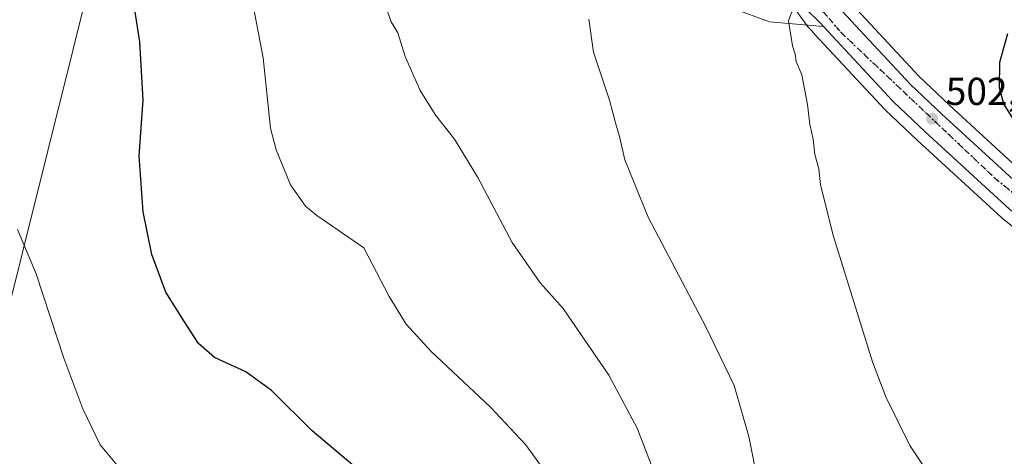
# Model space of a CAD drawing. Units: metres. Extents: x 607412 to 610869, y 4731580 to 4733948.
# Drawn here: x 609702 to 609955, y 4732696 to 4732809 of the extents above; entities that cross this region are included whole.
import ezdxf

# ---------------------------------------------------------------- set-up
doc = ezdxf.new("R2010")
doc.units = ezdxf.units.M
doc.header["$MEASUREMENT"] = 0
doc.linetypes.add('DGN Style 4', pattern=[2.6384748266838614, 1.318413404963828, -0.6592067024819142, 0.001648016756204785, -0.6592067024819142])
doc.linetypes.add('DGN Style 5', pattern=[1.1536117293433497, 0.4944050268614355, -0.6592067024819142])
for name, color, linetype, lineweight in [('Camino Cxs', 7, 'Continuous', 0), ('Carretera de calzada única Cxs', 7, 'Continuous', 13), ('Carretera de calzada única eje', 7, 'DGN Style 4', 0), ('Cultivos herbáceos CxS', 92, 'Continuous', 0), ('Curva de nivel maestra', 30, 'Continuous', 30), ('Curva de nivel normal', 30, 'Continuous', 0), ('Entidad de ámbito territorial', 7, 'Continuous', 0), ('Entidad de ámbito territorial CxS', 92, 'Continuous', 0), ('Huerta CxS', 92, 'Continuous', 0), ('Núcleo urbano CxS', 7, 'Continuous', 0), ('Punto de cota en terreno', 7, 'Continuous', 0), ('Ruta', 7, 'DGN Style 5', 30), ('Rótulo de punto de cota en terreno', 7, 'Continuous', 0)]:
    doc.layers.add(name, color=color, linetype=linetype, lineweight=lineweight)
doc.styles.add('Style-Arial', font='txt')

# ---------------------------------------------------------------- blocks, each defined once
blk = doc.blocks.new('*U12')
at = {"layer": 'Cultivos herbáceos CxS', "color": 92, "linetype": 'Continuous', "lineweight": 0}
blk.add_polyline3d([(609899.4572999999, 4732814.116599999, 505.5160999999935), (609904.6677999999, 4732806.7315, 505.2290000000066), (609905.6961000003, 4732805.6823, 505.1759000000021), (609906.5088999998, 4732804.801700001, 505.1233999999968), (609924.4722999996, 4732785.4681, 503.6573000000063), (609924.6091999998, 4732785.3301, 503.6450000000041), (609932.8636999996, 4732777.526500001, 502.991200000004), (609954.5680999998, 4732757.543099999, 501.2893999999943), (609954.6716999998, 4732757.451900001, 501.2822000000015), (609954.7285000002, 4732757.4055, 501.2786000000052), (609985.6584999999, 4732732.715500001, 499.110799999995)], dxfattribs=at)
blk = doc.blocks.new('5PATER')
at = {"layer": 'Huerta CxS', "linetype": 'Continuous', "lineweight": 0}
h = blk.add_hatch(color=51, dxfattribs=at)
edge = h.paths.add_edge_path()
edge.add_ellipse((0, 0), major_axis=(-0.1095731443231308, -0.1110710700762829), ratio=0.9994222409660322, start_angle=0, end_angle=360)

msp = doc.modelspace()

# ---------------------------------------------------------------- linework, layer by layer
at = {"layer": 'Camino Cxs', "color": 7, "linetype": 'Continuous', "lineweight": 0, "extrusion": (-0.4050510018250751, -0.4462374239382034, 0.7980011575163904), "elevation": -2358596.664054134, "flags": 128}
msp.add_lwpolyline([(-2729369.659860357, 3123952.289041305), (-2729359.757805619, 3123951.688698737), (-2729358.529426074, 3123951.552302498)], dxfattribs=at)
at = {"layer": 'Camino Cxs', "color": 7, "linetype": 'Continuous', "lineweight": 0}
msp.add_polyline3d([(609900.8601000002, 4732814.7601, 505.4590000000026), (609907.8701, 4732807.7501, 505.0972000000039), (609908.7065000003, 4732806.843900001, 505.0149999999995), (609894.8501000004, 4732808.030099999, 505.7111000000005), (609885.4700999996, 4732811.440099999, 506.5948000000063), (609878.5301000001, 4732813.960100001, 507.373900000006), (609842.3601000002, 4732832.0101, 510.6964000000008), (609833.6101000002, 4732841.710100001, 511.6526000000013), (609835.7701000003, 4732843.6601, 511.6836000000039), (609844.1501000002, 4732834.360099999, 511.0605999999971), (609879.6801000005, 4732816.640100001, 507.3649000000005), (609892.4301000005, 4732812.0101, 505.8413), (609896.1300999997, 4732812.590100001, 505.6054000000004)], close=True, dxfattribs=at)
msp.add_polyline3d([(609908.7065000003, 4732806.843900001, 505.0149999999995), (609894.8501000004, 4732808.030099999, 505.7111000000005), (609885.4700999996, 4732811.440099999, 506.5948000000063), (609878.5301000001, 4732813.960100001, 507.373900000006), (609842.3601000002, 4732832.0101, 510.6964000000008), (609833.6101000002, 4732841.710100001, 511.6526000000013), (609835.7701000003, 4732843.6601, 511.6836000000039), (609844.1501000002, 4732834.360099999, 511.0605999999971), (609879.6801000005, 4732816.640100001, 507.3649000000005), (609892.4301000005, 4732812.0101, 505.8413), (609896.1300999997, 4732812.590100001, 505.6054000000004), (609900.8601000002, 4732814.7601, 505.4590000000026)], dxfattribs=at)
at = {"layer": 'Carretera de calzada única Cxs', "color": 7, "linetype": 'Continuous', "lineweight": 13, "extrusion": (-0.4050510018250751, -0.4462374239382034, 0.7980011575163904), "elevation": -2358596.664054134, "flags": 128}
msp.add_lwpolyline([(-2729369.659860357, 3123952.289041305), (-2729359.757805619, 3123951.688698737), (-2729358.529426074, 3123951.552302498)], dxfattribs=at)
at = {"layer": 'Carretera de calzada única Cxs', "color": 7, "linetype": 'Continuous', "lineweight": 13}
for points in [[(609682.8000999996, 4733028.5701, 509.1358000000037), (609706.9401000004, 4733017.1801, 509.3050999999978), (609716.9401000004, 4733011.770099999, 509.3671999999933), (609752.1901000004, 4732993.210100001, 509.7596999999951), (609768.3901000004, 4732984.630100001, 510.5528999999952), (609795.9600999998, 4732969.7601, 510.9207000000025), (609807.2801000001, 4732963.4301, 510.7899999999936), (609815.3701, 4732957.670100001, 510.6714000000065), (609823.8901000004, 4732950.7501, 510.587400000004), (609829.8000999996, 4732945.1801, 510.5607000000019), (609835.1700999998, 4732938.6501, 510.5323000000063), (609840.7801000001, 4732928.710100001, 510.3464999999997), (609858.4101, 4732892.8101, 507.7789000000049), (609875.7301000003, 4732862.610099999, 506.4698999999965), (609883.1001000004, 4732849.4301, 506.1389999999956), (609890.4801000003, 4732838.0801, 505.9572000000044), (609904.3501000004, 4732820.2501, 505.293399999995), (609912.3701, 4732812.0601, 504.7461999999941), (609931.1001000004, 4732791.9101, 503.2301000000007), (609939.1700999998, 4732784.270099999, 502.5369999999967), (609960.6700999998, 4732764.4901, 500.9281000000047)], [(609682.8000999996, 4733028.5701, 509.1358000000037), (609706.9401000004, 4733017.1801, 509.3050999999978), (609716.9401000004, 4733011.770099999, 509.3671999999933), (609752.1901000004, 4732993.210100001, 509.7596999999951), (609768.3901000004, 4732984.630100001, 510.5528999999952), (609795.9600999998, 4732969.7601, 510.9207000000025), (609807.2801000001, 4732963.4301, 510.7899999999936), (609815.3701, 4732957.670100001, 510.6714000000065), (609823.8901000004, 4732950.7501, 510.587400000004), (609829.8000999996, 4732945.1801, 510.5607000000019), (609835.1700999998, 4732938.6501, 510.5323000000063), (609840.7801000001, 4732928.710100001, 510.3464999999997), (609858.4101, 4732892.8101, 507.7789000000049), (609875.7301000003, 4732862.610099999, 506.4698999999965), (609883.1001000004, 4732849.4301, 506.1389999999956), (609890.4801000003, 4732838.0801, 505.9572000000044), (609904.3501000004, 4732820.2501, 505.293399999995), (609912.3701, 4732812.0601, 504.7461999999941), (609931.1001000004, 4732791.9101, 503.2301000000007), (609939.1700999998, 4732784.270099999, 502.5369999999967), (609960.6700999998, 4732764.4901, 500.9281000000047)], [(609956.6001000004, 4732759.7501, 501.1708000000072), (609934.9101, 4732779.720100001, 502.835500000001), (609926.6700999998, 4732787.5101, 503.5133999999962), (609908.7065000003, 4732806.843900001, 505.0149999999995), (609907.8701, 4732807.7501, 505.0972000000039), (609900.8601000002, 4732814.7601, 505.4590000000026), (609899.6401000004, 4732816.140100001, 505.5151999999944), (609885.3901000004, 4732834.460100001, 505.9876999999979), (609877.7600999996, 4732846.210100001, 506.2391999999964), (609870.3000999996, 4732859.540100001, 506.8983000000007), (609852.8901000004, 4732889.880100001, 507.8641000000061), (609835.2600999996, 4732925.800100001, 510.4002000000037), (609830.0100999996, 4732935.100099999, 510.5632999999943), (609825.2301000003, 4732940.920100001, 510.5973999999987), (609819.7801000001, 4732946.050100001, 510.7851999999984), (609811.6001000004, 4732952.690099999, 510.828999999998), (609803.9401000004, 4732958.1601, 510.9594999999972), (609792.9600999998, 4732964.290100001, 511.4602000000014), (609765.4600999998, 4732979.130100001, 510.3561000000045), (609749.2801000001, 4732987.6801, 509.9342999999935), (609714.0000999998, 4733006.270099999, 509.4134999999952), (609704.1201, 4733011.610099999, 509.2918000000063), (609680.3501000004, 4733022.8201, 509.1166999999987)], [(610345.0932999998, 4732585.3136, 503.4244000000036), (610343.9801000003, 4732585.9001, 503.360400000005), (610332.7600999996, 4732591.3301, 502.5209999999934), (610323.7100999998, 4732595.540100001, 501.8896999999997), (610299.2600999996, 4732605.5101, 500.3867999999929), (610288.8000999996, 4732609.220100001, 499.9146999999939), (610279.8300999999, 4732612.4101, 499.5472000000009), (610266.3201000001, 4732616.840100001, 499.1814000000013), (610194.8901000004, 4732638.770099999, 497.6595999999991), (610181.3501000004, 4732643.270099999, 497.3024000000005), (610150.0301000001, 4732652.720100001, 496.7139000000025), (610091.8701, 4732674.210100001, 496.241200000004), (610081.3901000004, 4732678.340100001, 496.2348999999958), (610057.6601, 4732687.9101, 496.4192999999942), (610050.0800999999, 4732691.270099999, 496.5344000000041), (610039.0500999996, 4732697.3201, 496.7743999999948), (610026.4801000003, 4732705.9101, 497.1628999999957), (610000.1700999998, 4732725.470100001, 498.3059000000067), (609987.5301000001, 4732735.0601, 498.9948000000004), (609956.6001000004, 4732759.7501, 501.1708000000072), (609934.9101, 4732779.720100001, 502.835500000001), (609926.6700999998, 4732787.5101, 503.5133999999962), (609908.7065000003, 4732806.843900001, 505.0149999999995)]]:
    msp.add_polyline3d(points, dxfattribs=at)
at = {"layer": 'Carretera de calzada única eje', "color": 7, "linetype": 'DGN Style 4', "lineweight": 0}
msp.add_polyline3d([(609908.5169000002, 4732810.8463, 505.0660000000062), (609913.4200999998, 4732805.110099999, 504.6588999999949), (609952.9101, 4732767.670100001, 501.5282000000007), (610002.1201, 4732727.5701, 498.2232999999979), (610037.8180999998, 4732701.895300001, 496.7997999999934)], dxfattribs=at)
at = {"layer": 'Cultivos herbáceos CxS', "color": 92, "linetype": 'Continuous', "lineweight": 0}
for points in [[(609962.6244000001, 4732766.7687, 500.6481000000058), (609941.2171, 4732786.463500001, 502.1722000000009), (609933.2320999998, 4732794.022700001, 502.9680999999982), (609915.1418000003, 4732813.4847, 504.3494999999967), (609896.2707000002, 4732834.2619, 505.6388000000007), (609879.0003000004, 4732864.153000001, 506.3845000000001), (609855.7518999996, 4732906.6643, 508.7648999999947), (609844.4596999995, 4732934.5625, 510.4269000000059), (609833.1677000001, 4732949.840100001, 510.5601000000024), (609808.5906999996, 4732967.774700001, 510.7069999999949), (609757.5273000002, 4732993.778100001, 508.4992999999959), (609753.5909000002, 4732995.8629, 508.3457999999956), (609718.3528000005, 4733014.4167, 508.0176000000066), (609708.3674999997, 4733019.818700001, 508.2142000000022), (609708.2203000003, 4733019.893300001, 508.2155999999959), (609684.0804000003, 4733031.283299999, 508.2706999999937)], [(609684.0804000003, 4733031.283299999, 508.2706999999937), (609708.2203000003, 4733019.893300001, 508.2155999999959), (609708.3674999997, 4733019.818700001, 508.2142000000022), (609718.3528000005, 4733014.4167, 508.0176000000066), (609753.5909000002, 4732995.8629, 508.3457999999956), (609757.5273000002, 4732993.778100001, 508.4992999999959), (609808.5906999996, 4732967.774700001, 510.7069999999949), (609833.1677000001, 4732949.840100001, 510.5601000000024), (609844.4596999995, 4732934.5625, 510.4269000000059), (609855.7518999996, 4732906.6643, 508.7648999999947), (609879.0003000004, 4732864.153000001, 506.3845000000001), (609896.2707000002, 4732834.2619, 505.6388000000007), (609915.1418000003, 4732813.4847, 504.3494999999967), (609933.2320999998, 4732794.022700001, 502.9680999999982), (609941.2171, 4732786.463500001, 502.1722000000009), (609962.6244000001, 4732766.7687, 500.6481000000058)], [(609899.4572999999, 4732814.116599999, 505.5160999999935), (609904.6677999999, 4732806.7315, 505.2290000000066), (609905.6961000003, 4732805.6823, 505.1759000000021), (609906.5088999998, 4732804.801700001, 505.1233999999968), (609924.4722999996, 4732785.4681, 503.6573000000063), (609924.6091999998, 4732785.3301, 503.6450000000041), (609932.8636999996, 4732777.526500001, 502.991200000004), (609954.5680999998, 4732757.543099999, 501.2893999999943), (609954.6716999998, 4732757.451900001, 501.2822000000015), (609954.7285000002, 4732757.4055, 501.2786000000052), (609985.6584999999, 4732732.715500001, 499.110799999995)]]:
    msp.add_polyline3d(points, dxfattribs=at)
at = {"layer": 'Curva de nivel maestra', "color": 30, "linetype": 'Continuous', "lineweight": 30, "flags": 128}
for points, elevation in [([(609787.6900000004, 4732693.850099999), (609777.2000000002, 4732702.6801), (609766.7300000006, 4732713.120100001), (609760.1600000003, 4732717.880100001), (609752.0899999999, 4732721.620100001), (609748, 4732725.220100001), (609744.2199999997, 4732731.030099999), (609739.5700000003, 4732738.4101), (609735.9500000002, 4732748.090100001), (609733.7300000006, 4732759.0801), (609732.7000000002, 4732773.5601), (609733.7300000006, 4732787.860099999), (609732.9299999997, 4732802.880100001), (609729.9299999997, 4732822.220100001), (609727.5999999996, 4732840.960100001), (609725.7000000002, 4732849.4801), (609723.5599999996, 4732859.6801), (609721.8200000003, 4732864.2301), (609719.4800000006, 4732865.620100001), (609716.29, 4732866.100099999), (609707.5499999998, 4732868.1601), (609691.0899999999, 4732873.340100001)], 525), ([(609957.9100000003, 4732782.370100001), (609955.1399999997, 4732786.9301), (609953.9699999997, 4732791.020099999), (609954.1200000001, 4732797.630100001), (609956.1100000005, 4732805.050100001)], 500)]:
    msp.add_lwpolyline(points, dxfattribs=dict(at, elevation=elevation))
at = {"layer": 'Curva de nivel normal', "color": 30, "linetype": 'Continuous', "lineweight": 0, "flags": 128}
for points, elevation in [([(609761.7999999998, 4732813.520099999), (609764.5999999996, 4732798.720100001), (609766.54, 4732780.670100001), (609767.9699999997, 4732775.0701), (609771.6399999997, 4732766.100099999), (609775.4900000002, 4732760.5601), (609778.3899999997, 4732758.140100001), (609790.5, 4732749.850099999), (609797.0300000003, 4732737.3201), (609801.4000000004, 4732730.190099999), (609807.8399999999, 4732723.1501), (609823.0599999996, 4732708.850099999), (609832.0999999996, 4732699.1601), (609839.54, 4732688.940099999)], 520), ([(609867.4299999997, 4732686.220100001), (609860.7999999998, 4732703.4101), (609853.54, 4732717.040100001), (609841.7400000002, 4732734.200099999), (609835.8700000001, 4732740.8201), (609828.6799999997, 4732751.1801), (609819.8600000005, 4732767.920100001), (609813.8499999996, 4732777.790100001), (609809.0199999996, 4732783.880100001), (609805, 4732790.360099999), (609801.1500000004, 4732799.140100001), (609799.2599999999, 4732805.1801), (609797.5300000003, 4732807.9901), (609795.8899999997, 4732812.6801)], 515), ([(609940.0999999996, 4732685.100099999), (609930.9400000004, 4732698.9101), (609924.7699999996, 4732711.440099999), (609921.2999999998, 4732720.470100001), (609911.2800000003, 4732752.780099999), (609907.9199999999, 4732766.090100001), (609907.5099999999, 4732770.1501), (609906.54, 4732773.9101), (609906.04, 4732777.790100001), (609905.2100000001, 4732781.620100001), (609904.6100000005, 4732786.7501), (609903.1200000001, 4732794.340100001), (609901.7199999997, 4732797.800100001), (609901.4600000001, 4732799.7401), (609900.79, 4732801.870100001), (609899.7400000002, 4732808.300100001), (609900.9800000006, 4732811.7601)], 505), ([(609848.3399999999, 4732808.720100001), (609849.5999999996, 4732800.1801), (609853.7300000006, 4732787.850099999), (609855.2100000001, 4732782.020099999), (609856.2999999998, 4732778.4801), (609857.6200000001, 4732772.4901), (609863.6299999999, 4732757.710100001), (609878.4400000004, 4732729.5001), (609885.7800000003, 4732714.360099999), (609889.5599999996, 4732701.220100001), (609894.5, 4732676.190099999)], 510), ([(609701.4000000004, 4732754.5601), (609706.2300000006, 4732743.120100001), (609713.2999999998, 4732721.440099999), (609718.2100000001, 4732708.380100001), (609722.6900000004, 4732699.090100001), (609727.4100000003, 4732693.460100001)], 530)]:
    msp.add_lwpolyline(points, dxfattribs=dict(at, elevation=elevation))
at = {"layer": 'Entidad de ámbito territorial', "color": 7, "linetype": 'Continuous', "lineweight": 0, "flags": 128}
msp.add_lwpolyline([(609650.7770000016, 4732540.269000002), (609728.7160000014, 4732853.09), (609731.8339999998, 4732865.601000002), (609751.5100000009, 4732891.976999999), (609752.606000001, 4732893.446000001), (609757.0230000013, 4732899.366000002), (609783.4690000007, 4732934.815000001), (609790.4040000003, 4732944.111), (609789.9670000008, 4732945.668999998), (609788.0790000019, 4732952.397999999), (609787.9530000017, 4732952.848999999), (609787.8590000005, 4732953.184000001), (609784.8080000008, 4732964.056999999), (609784.6520000016, 4732964.613000001), (609784.3570000007, 4732965.663000001), (609784.1710000001, 4732966.326000002), (609781.8060000014, 4732974.753000001), (609779.0320000001, 4732984.638000002), (609769.561000001, 4733018.394), (609769.0850000001, 4733020.090000002), (609727.3960000004, 4733168.665)], dxfattribs=at)
msp.add_lwpolyline([(609650.7770000016, 4732540.269000002), (609728.7160000014, 4732853.09), (609731.8339999998, 4732865.601000002), (609751.5100000009, 4732891.976999999), (609752.606000001, 4732893.446000001), (609757.0230000013, 4732899.366000002), (609783.4690000007, 4732934.815000001), (609790.4040000003, 4732944.111), (609789.9670000008, 4732945.668999998), (609788.0790000019, 4732952.397999999), (609787.9530000017, 4732952.848999999), (609787.8590000005, 4732953.184000001), (609784.8080000008, 4732964.056999999), (609784.6520000016, 4732964.613000001), (609784.3570000007, 4732965.663000001), (609784.1710000001, 4732966.326000002), (609781.8060000014, 4732974.753000001), (609779.0320000001, 4732984.638000002), (609769.561000001, 4733018.394), (609769.0850000001, 4733020.090000002), (609727.3960000004, 4733168.665)], dxfattribs=at)
at = {"layer": 'Entidad de ámbito territorial CxS', "color": 92, "linetype": 'Continuous', "lineweight": 0, "flags": 128}
for points in [[(609727.3959999998, 4733168.664999999), (609769.0849999995, 4733020.090000001), (609769.5610000005, 4733018.393999999), (609779.0319999997, 4732984.638000002), (609781.8060000008, 4732974.753000001), (609784.1709999995, 4732966.326), (609784.3570000001, 4732965.663000001), (609784.6519999988, 4732964.613), (609784.8080000002, 4732964.057), (609787.8589999999, 4732953.184), (609787.952999999, 4732952.848999999), (609788.0789999992, 4732952.398), (609789.9670000002, 4732945.668999999), (609790.4039999997, 4732944.110999999), (609783.469, 4732934.815000001), (609757.0230000007, 4732899.366000001), (609752.6060000004, 4732893.446000001), (609751.5100000004, 4732891.977), (609731.8339999992, 4732865.601000001), (609728.7160000007, 4732853.09), (609650.7769999988, 4732540.269)], [(609650.7769999988, 4732540.269), (609728.7160000007, 4732853.09), (609731.8339999992, 4732865.601000001), (609751.5100000004, 4732891.977), (609752.6060000004, 4732893.446000001), (609757.0230000007, 4732899.366000001), (609783.469, 4732934.815000001), (609790.4039999997, 4732944.110999999), (609789.9670000002, 4732945.668999999), (609788.0789999992, 4732952.398), (609787.952999999, 4732952.848999999), (609787.8589999999, 4732953.184), (609784.8080000002, 4732964.057), (609784.6519999988, 4732964.613), (609784.3570000001, 4732965.663000001), (609784.1709999995, 4732966.326), (609781.8060000008, 4732974.753000001), (609779.0319999997, 4732984.638000002), (609769.5610000005, 4733018.393999999), (609769.0849999995, 4733020.090000001), (609727.3959999998, 4733168.664999999)]]:
    msp.add_lwpolyline(points, dxfattribs=at)
at = {"layer": 'Núcleo urbano CxS', "color": 7, "linetype": 'Continuous', "lineweight": 0}
for points in [[(609684.0804000003, 4733031.283299999, 508.2706999999937), (609708.2203000003, 4733019.893300001, 508.2155999999959), (609708.3674999997, 4733019.818700001, 508.2142000000022), (609718.3528000005, 4733014.4167, 508.0176000000066), (609753.5909000002, 4732995.8629, 508.3457999999956), (609757.5273000002, 4732993.778100001, 508.4992999999959), (609808.5906999996, 4732967.774700001, 510.7069999999949), (609833.1677000001, 4732949.840100001, 510.5601000000024), (609844.4596999995, 4732934.5625, 510.4269000000059), (609855.7518999996, 4732906.6643, 508.7648999999947), (609879.0003000004, 4732864.153000001, 506.3845000000001), (609896.2707000002, 4732834.2619, 505.6388000000007), (609915.1418000003, 4732813.4847, 504.3494999999967), (609933.2320999998, 4732794.022700001, 502.9680999999982), (609941.2171, 4732786.463500001, 502.1722000000009), (609962.6244000001, 4732766.7687, 500.6481000000058)], [(609684.0804000003, 4733031.283299999, 508.2706999999937), (609708.2203000003, 4733019.893300001, 508.2155999999959), (609708.3674999997, 4733019.818700001, 508.2142000000022), (609718.3528000005, 4733014.4167, 508.0176000000066), (609753.5909000002, 4732995.8629, 508.3457999999956), (609757.5273000002, 4732993.778100001, 508.4992999999959), (609808.5906999996, 4732967.774700001, 510.7069999999949), (609833.1677000001, 4732949.840100001, 510.5601000000024), (609844.4596999995, 4732934.5625, 510.4269000000059), (609855.7518999996, 4732906.6643, 508.7648999999947), (609879.0003000004, 4732864.153000001, 506.3845000000001), (609896.2707000002, 4732834.2619, 505.6388000000007), (609915.1418000003, 4732813.4847, 504.3494999999967), (609933.2320999998, 4732794.022700001, 502.9680999999982), (609941.2171, 4732786.463500001, 502.1722000000009), (609962.6244000001, 4732766.7687, 500.6481000000058)], [(609985.6584999999, 4732732.715500001, 499.110799999995), (609954.7285000002, 4732757.4055, 501.2786000000052), (609954.6716999998, 4732757.451900001, 501.2822000000015), (609954.5680999998, 4732757.543099999, 501.2893999999943), (609932.8636999996, 4732777.526500001, 502.991200000004), (609924.6091999998, 4732785.3301, 503.6450000000041), (609924.4722999996, 4732785.4681, 503.6573000000063), (609906.5088999998, 4732804.801700001, 505.1233999999968), (609905.6961000003, 4732805.6823, 505.1759000000021), (609904.6677999999, 4732806.7315, 505.2290000000066), (609899.4572999999, 4732814.116599999, 505.5160999999935)], [(609899.4572999999, 4732814.116599999, 505.5160999999935), (609904.6677999999, 4732806.7315, 505.2290000000066), (609905.6961000003, 4732805.6823, 505.1759000000021), (609906.5088999998, 4732804.801700001, 505.1233999999968), (609924.4722999996, 4732785.4681, 503.6573000000063), (609924.6091999998, 4732785.3301, 503.6450000000041), (609932.8636999996, 4732777.526500001, 502.991200000004), (609954.5680999998, 4732757.543099999, 501.2893999999943), (609954.6716999998, 4732757.451900001, 501.2822000000015), (609954.7285000002, 4732757.4055, 501.2786000000052), (609985.6584999999, 4732732.715500001, 499.110799999995)]]:
    msp.add_polyline3d(points, dxfattribs=at)
at = {"layer": 'Ruta', "color": 7, "linetype": 'DGN Style 5', "lineweight": 30}
msp.add_polyline3d([(610170.0100999996, 4733074.655099999, 478.179099999994), (610142.0301000001, 4732993.700099999, 484.4872999999934), (610114.0551000005, 4732912.7501, 489.3053999999975), (610086.4451000001, 4732835.1151, 491.6684999999998), (610058.8400999998, 4732757.475099999, 493.1288999999961), (610052.3251, 4732738.630100001, 494.1235000000015), (610045.8051000005, 4732719.745100001, 495.1380999999965), (610043.9851000002, 4732715.780099999, 495.4608000000007), (610041.7050999999, 4732710.3201, 496.0581999999995), (610037.8180999998, 4732701.895300001, 496.7997999999934), (610002.1201, 4732727.5701, 498.2232999999979), (609952.9101, 4732767.670100001, 501.5282000000007), (609913.4200999998, 4732805.110099999, 504.6588999999949), (609908.5169000002, 4732810.8463, 505.0660000000062), (609891.9401000004, 4732830.2401, 505.8729000000022), (609867.4801000003, 4732869.460100001, 506.6361999999936), (609843.6001000004, 4732914.860099999, 509.5047999999952), (609830.3501000004, 4732939.640100001, 510.5380000000005), (609822.6901000004, 4732949.0801, 510.5856000000058), (609805.6001000004, 4732962.050100001, 510.7997000000032), (609744.1201, 4732994.0601, 509.8129000000045), (609684.0000999998, 4733024.7301, 509.2048999999971)], dxfattribs=at)

# ---------------------------------------------------------------- block references
at = {"layer": 'Cultivos herbáceos CxS', "color": 92, "linetype": 'Continuous', "lineweight": 0}
msp.add_blockref('*U12', (0, 0), dxfattribs=at)
at = {"layer": 'Punto de cota en terreno', "color": 7, "linetype": 'Continuous', "lineweight": 0, "xscale": 10, "yscale": 10, "zscale": 10}
msp.add_blockref('5PATER', (609936.6500000004, 4732783.09, 502.2700000000041), dxfattribs=at)

# ---------------------------------------------------------------- texts
at = {"layer": 'Rótulo de punto de cota en terreno', "color": 7, "linetype": 'Continuous', "lineweight": 0, "style": 'Style-Arial'}
msp.add_text('502,27', height=7.000000000000002, dxfattribs=at).set_placement((609940.1777999997, 4732786.617799999))

doc.saveas('drawing.dxf')
